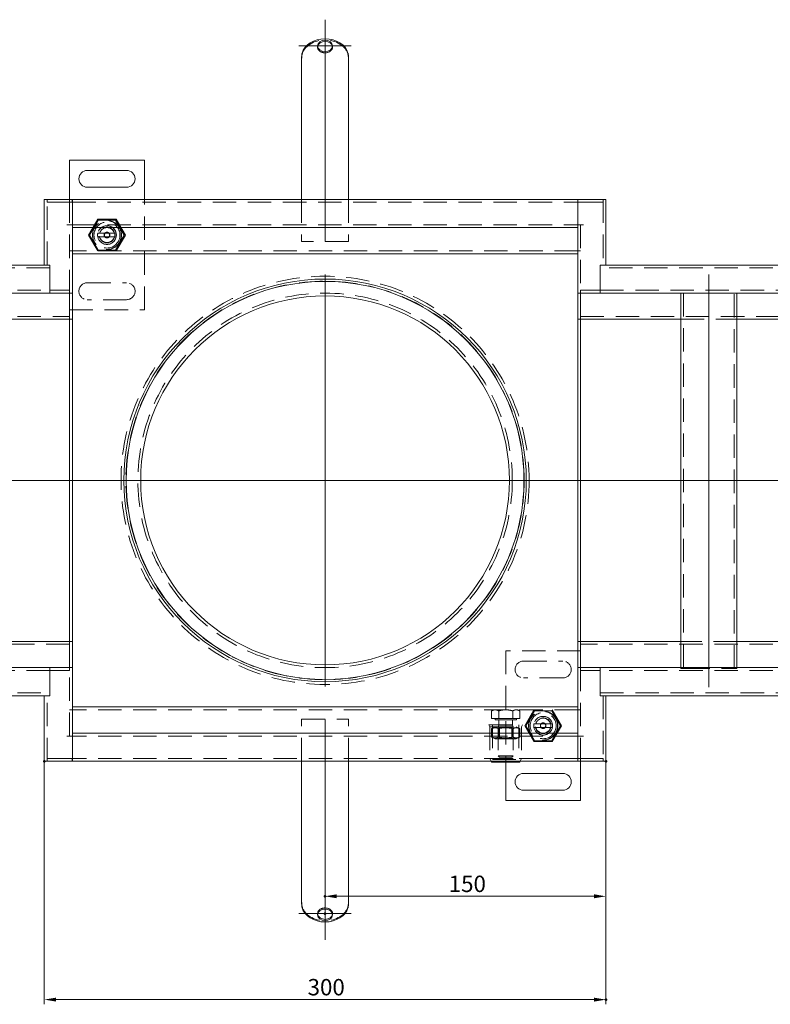
# Model space of a CAD drawing. Extents: x -101 to 30374, y -10540 to 12501.
# Drawn here: x 7979 to 8380, y -1416 to -890 of the extents above; entities that cross this region are included whole.
import ezdxf

# ---------------------------------------------------------------- set-up
doc = ezdxf.new("R2010")
doc.units = 0
doc.header["$LTSCALE"] = 25
for name, pattern in [('AUSGEZOGEN', [0]), ('GESTRICHELT', [0.75, 0.5, -0.25]), ('STRICHPUNKT', [1, 0.5, -0.25, 0, -0.25])]:
    doc.linetypes.add(name, pattern=pattern)
for name, color, linetype, lineweight in [('ACO_DIMENSION', 3, 'AUSGEZOGEN', 9), ('ACO_HIDDEN', 81, 'GESTRICHELT', 9), ('ACO_MITTE', 1, 'STRICHPUNKT', 9), ('ACO_VISIBLE ( NOTE )', 7, 'CONTINUOUS', 15), ('AM_BOR', 7, 'CONTINUOUS', 50)]:
    doc.layers.add(name, color=color, linetype=linetype, lineweight=lineweight)
doc.styles.add('Text poznámky (ISO)', font='TAHOMA.TTF')
doc.dimstyles.new('Výchozí (ISO)', dxfattribs={"dimscale": 2.5, "dimtxt": 3.5, "dimasz": 2.5, "dimexe": 1, "dimexo": 0, "dimgap": 0.762, "dimtad": 1, "dimrnd": 1e-08, "dimtxsty": 'Text poznámky (ISO)', "dimcen": 0.09, "dimdle": 10, "dimclrd": 256, "dimclre": 256, "dimclrt": 256, "dimazin": 2, "dimtfac": 1.001486, "dimtmove": 0, "dimatfit": 3, "dimfxl": 0, "dimtolj": 1, "dimlwd": -1, "dimlwe": -1, "dimarcsym": 0})

# ---------------------------------------------------------------- blocks, each defined once
blk = doc.blocks.new('*D902')
at = {"layer": 'ACO_DIMENSION'}
for p, q in [((7992.34, -1286.15), (7992.34, -1415.92)), ((8292.34, -1286.15), (8292.34, -1415.92)), ((7998.59, -1413.42), (8286.09, -1413.42))]:
    blk.add_line(p, q, dxfattribs=at)
for points in [[(7998.59, -1412.38), (7998.59, -1414.46), (7992.34, -1413.42)], [(8286.09, -1412.38), (8286.09, -1414.46), (8292.34, -1413.42)]]:
    blk.add_solid(points, dxfattribs=at)
at = {"layer": 'AM_BOR', "color": 0}
for p in [(7992.34, -1286.15), (8292.34, -1286.15), (8292.34, -1413.42)]:
    blk.add_point(p, dxfattribs=at)
at = {"layer": 'ACO_DIMENSION', "insert": (8133.01, -1402.4), "char_height": 8.75, "attachment_point": 1, "style": 'Text poznámky (ISO)'}
blk.add_mtext('\\A1;300', dxfattribs=at)
blk = doc.blocks.new('*D903')
at = {"layer": 'ACO_DIMENSION'}
for p, q in [((8292.34, -1286.15), (8292.34, -1360.74)), ((8286.09, -1358.24), (8148.59, -1358.24))]:
    blk.add_line(p, q, dxfattribs=at)
for points in [[(8148.59, -1357.19), (8148.59, -1359.28), (8142.34, -1358.24)], [(8286.09, -1357.19), (8286.09, -1359.28), (8292.34, -1358.24)]]:
    blk.add_solid(points, dxfattribs=at)
at = {"layer": 'AM_BOR', "color": 0}
for p in [(8292.34, -1286.15), (8142.34, -1358.24), (8142.34, -1367.51)]:
    blk.add_point(p, dxfattribs=at)
at = {"layer": 'ACO_DIMENSION', "insert": (8208.39, -1347.22), "char_height": 8.75, "attachment_point": 1, "style": 'Text poznámky (ISO)'}
blk.add_mtext('\\A1;150', dxfattribs=at)

msp = doc.modelspace()

# ---------------------------------------------------------------- linework, layer by layer
at = {"layer": 'ACO_HIDDEN'}
for p, q in [((8138.336, -904.149), (8138.336, -904.799)), ((8146.336, -904.149), (8146.336, -904.799)), ((7993.836, -986.152), (7993.836, -987.652)), ((7993.836, -1021.152), (7993.836, -986.152)), ((7995.336, -987.652), (7993.836, -987.652)), ((7995.336, -987.652), (8007.326, -987.652)), ((8005.836, -986.152), (8005.836, -999.642)), ((8007.326, -987.652), (8007.326, -986.152)), ((8007.336, -987.652), (8007.326, -987.652)), ((8007.336, -987.652), (8277.336, -987.652)), ((8045.836, -1045.152), (8045.836, -986.152)), ((8129.836, -986.152), (8129.836, -1008.652)), ((8154.836, -986.152), (8154.836, -1008.652)), ((8277.346, -987.652), (8277.336, -987.652)), ((8277.346, -986.152), (8277.346, -987.652)), ((8277.346, -987.652), (8289.336, -987.652)), ((8290.836, -987.652), (8289.336, -987.652)), ((8290.836, -987.652), (8290.836, -986.152)), ((8290.836, -986.152), (8290.836, -1021.152)), ((8016.021, -1005.152), (8020.928, -996.652)), ((8021.211, -997.141), (8016.586, -1005.152)), ((8020.928, -996.652), (8030.743, -996.652)), ((8030.461, -997.141), (8021.211, -997.141)), ((8035.086, -1005.152), (8030.461, -997.141)), ((8030.743, -996.652), (8035.651, -1005.152)), ((8005.836, -1036.152), (8005.836, -999.652)), ((8007.336, -999.652), (8277.336, -999.652)), ((8020.937, -1004.152), (8021.963, -1004.152)), ((8021.963, -1004.152), (8029.709, -1004.152)), ((8029.709, -1004.152), (8030.735, -1004.152)), ((8278.836, -999.652), (8278.836, -1036.152)), ((8020.928, -1013.652), (8016.021, -1005.152)), ((8016.586, -1005.152), (8021.211, -1013.163)), ((8021.963, -1006.152), (8020.937, -1006.152)), ((8029.709, -1006.152), (8021.963, -1006.152)), ((8030.735, -1006.152), (8029.709, -1006.152)), ((8030.461, -1013.163), (8035.086, -1005.152)), ((8035.651, -1005.152), (8030.743, -1013.652)), ((8154.836, -1008.652), (8129.836, -1008.652)), ((8007.336, -1013.652), (8005.836, -1013.652)), ((8277.336, -1013.652), (8007.336, -1013.652)), ((8021.211, -1013.163), (8030.461, -1013.163)), ((8278.836, -1013.652), (8277.336, -1013.652)), ((7995.336, -1022.652), (7509.336, -1022.652)), ((8775.336, -1022.652), (8289.336, -1022.652)), ((7509.336, -1034.652), (7995.336, -1034.652)), ((7995.336, -1034.652), (8004.336, -1034.652)), ((8004.336, -1034.652), (8005.836, -1034.652)), ((8005.836, -1036.152), (8005.836, -1034.652)), ((8015.336, -1030.652), (8036.336, -1030.652)), ((8278.836, -1034.652), (8280.336, -1034.652)), ((8278.836, -1034.652), (8278.836, -1036.152)), ((8280.336, -1034.652), (8289.336, -1034.652)), ((8289.336, -1034.652), (8775.336, -1034.652)), ((8036.336, -1039.652), (8015.336, -1039.652)), ((8333.836, -1036.152), (8333.836, -1236.652)), ((8360.836, -1236.652), (8360.836, -1036.152)), ((8005.836, -1045.152), (8045.836, -1045.152)), ((7509.336, -1048.652), (8005.836, -1048.652)), ((8278.836, -1048.652), (8775.336, -1048.652)), ((8332.336, -1050.152), (8362.336, -1050.152)), ((8005.836, -1223.652), (7509.336, -1223.652)), ((8775.336, -1223.652), (8278.836, -1223.652)), ((8362.336, -1222.152), (8332.336, -1222.152)), ((8238.836, -1227.152), (8238.836, -1286.702)), ((8278.836, -1227.152), (8238.836, -1227.152)), ((8248.336, -1232.652), (8269.336, -1232.652)), ((7995.336, -1237.652), (7509.336, -1237.652)), ((8004.336, -1237.652), (7995.336, -1237.652)), ((8005.836, -1237.652), (8004.336, -1237.652)), ((8005.836, -1272.652), (8005.836, -1236.152)), ((8005.836, -1237.652), (8005.836, -1236.152)), ((8278.836, -1236.152), (8278.836, -1272.652)), ((8278.836, -1236.152), (8278.836, -1237.652)), ((8280.336, -1237.652), (8278.836, -1237.652)), ((8289.336, -1237.652), (8280.336, -1237.652)), ((8775.336, -1237.652), (8289.336, -1237.652)), ((8332.336, -1236.652), (8332.336, -1236.152)), ((8335.336, -1236.652), (8332.336, -1236.652)), ((8335.336, -1236.652), (8359.336, -1236.652)), ((8362.336, -1236.652), (8359.336, -1236.652)), ((8362.336, -1236.152), (8362.336, -1236.652)), ((8269.336, -1241.652), (8248.336, -1241.652)), ((7509.336, -1249.652), (7995.336, -1249.652)), ((7993.836, -1286.152), (7993.836, -1251.152)), ((8289.336, -1249.652), (8775.336, -1249.652)), ((8290.836, -1251.152), (8290.836, -1286.152)), ((8005.836, -1258.652), (8007.336, -1258.652)), ((8277.336, -1258.652), (8007.336, -1258.652)), ((8232.336, -1258.652), (8231.33, -1259.233)), ((8231.33, -1263.352), (8231.33, -1259.233)), ((8235.083, -1263.352), (8235.083, -1259.233)), ((8242.589, -1263.352), (8242.589, -1259.233)), ((8245.336, -1258.652), (8246.341, -1259.233)), ((8246.341, -1263.352), (8246.341, -1259.233)), ((8249.021, -1267.152), (8253.928, -1258.652)), ((8254.211, -1259.141), (8249.586, -1267.152)), ((8263.461, -1259.141), (8254.211, -1259.141)), ((8268.086, -1267.152), (8263.461, -1259.141)), ((8263.743, -1258.652), (8268.651, -1267.152)), ((8277.336, -1258.652), (8278.836, -1258.652)), ((8129.836, -1263.652), (8154.836, -1263.652)), ((8129.836, -1286.152), (8129.836, -1263.652)), ((8154.836, -1286.152), (8154.836, -1263.652)), ((8229.836, -1266.702), (8247.836, -1266.702)), ((8230.336, -1267.702), (8229.836, -1266.702)), ((8235.083, -1263.352), (8231.33, -1263.352)), ((8231.836, -1266.702), (8231.836, -1285.202)), ((8233.136, -1263.352), (8233.136, -1263.952)), ((8233.136, -1263.952), (8244.536, -1263.952)), ((8235.174, -1266.935), (8234.836, -1267.702)), ((8242.589, -1263.352), (8235.083, -1263.352)), ((8235.174, -1263.952), (8235.174, -1266.935)), ((8235.174, -1266.935), (8242.498, -1266.935)), ((8242.498, -1263.952), (8242.498, -1266.935)), ((8242.498, -1266.935), (8242.836, -1267.702)), ((8246.341, -1263.352), (8242.589, -1263.352)), ((8244.536, -1263.352), (8244.536, -1263.952)), ((8245.836, -1266.702), (8245.836, -1285.202)), ((8247.336, -1267.702), (8247.836, -1266.702)), ((8253.937, -1266.152), (8254.963, -1266.152)), ((8254.963, -1266.152), (8262.709, -1266.152)), ((8262.709, -1266.152), (8263.735, -1266.152)), ((8230.336, -1267.702), (8247.336, -1267.702)), ((8230.336, -1267.702), (8230.336, -1284.702)), ((8233.186, -1267.702), (8231.33, -1268.774)), ((8231.33, -1273.131), (8231.33, -1268.774)), ((8234.836, -1267.702), (8234.836, -1283.185)), ((8235.512, -1268.093), (8234.836, -1267.702)), ((8235.083, -1273.131), (8235.083, -1268.774)), ((8235.512, -1268.093), (8242.159, -1268.093)), ((8235.512, -1273.812), (8235.512, -1268.093)), ((8242.159, -1268.093), (8242.836, -1267.702)), ((8242.159, -1273.812), (8242.159, -1268.093)), ((8242.589, -1273.131), (8242.589, -1268.774)), ((8242.836, -1267.702), (8242.836, -1283.185)), ((8244.486, -1267.702), (8246.341, -1268.774)), ((8246.341, -1273.131), (8246.341, -1268.774)), ((8247.336, -1267.702), (8247.336, -1284.702)), ((8253.928, -1275.652), (8249.021, -1267.152)), ((8249.586, -1267.152), (8254.211, -1275.163)), ((8254.963, -1268.152), (8253.937, -1268.152)), ((8262.709, -1268.152), (8254.963, -1268.152)), ((8263.735, -1268.152), (8262.709, -1268.152)), ((8263.461, -1275.163), (8268.086, -1267.152)), ((8268.651, -1267.152), (8263.743, -1275.652)), ((8277.336, -1272.652), (8007.336, -1272.652)), ((8233.186, -1274.202), (8231.33, -1273.131)), ((8233.186, -1274.202), (8244.486, -1274.202)), ((8235.512, -1273.812), (8234.836, -1274.202)), ((8242.159, -1273.812), (8235.512, -1273.812)), ((8242.159, -1273.812), (8242.836, -1274.202)), ((8244.486, -1274.202), (8246.341, -1273.131)), ((8263.743, -1275.652), (8253.928, -1275.652)), ((8254.211, -1275.163), (8263.461, -1275.163)), ((8278.836, -1286.152), (8278.836, -1272.662)), ((7993.836, -1284.652), (7995.336, -1284.652)), ((7993.836, -1284.652), (7993.836, -1286.152)), ((8007.326, -1284.652), (7995.336, -1284.652)), ((8007.326, -1284.652), (8007.336, -1284.652)), ((8007.326, -1286.152), (8007.326, -1284.652)), ((8277.336, -1284.652), (8007.336, -1284.652)), ((8230.336, -1284.702), (8247.336, -1284.702)), ((8231.061, -1286.152), (8230.336, -1284.702)), ((8231.836, -1285.202), (8245.836, -1285.202)), ((8234.836, -1283.185), (8242.836, -1283.185)), ((8235.603, -1283.952), (8234.836, -1283.185)), ((8242.069, -1283.952), (8235.603, -1283.952)), ((8242.069, -1283.952), (8242.836, -1283.185)), ((8246.611, -1286.152), (8247.336, -1284.702)), ((8277.336, -1284.652), (8277.346, -1284.652)), ((8289.336, -1284.652), (8277.346, -1284.652)), ((8277.346, -1284.652), (8277.346, -1286.152)), ((8289.336, -1284.652), (8290.836, -1284.652)), ((8290.836, -1286.152), (8290.836, -1284.652)), ((8138.336, -1368.156), (8138.336, -1367.506)), ((8146.336, -1368.156), (8146.336, -1367.506))]:
    msp.add_line(p, q, dxfattribs=at)
at = {"layer": 'ACO_HIDDEN', "flags": 128}
for points in [[(8130.088, -908.598), (8130.067, -908.68), (8130.047, -908.765), (8130.027, -908.852), (8130.009, -908.942), (8129.991, -909.034), (8129.974, -909.129), (8129.958, -909.226), (8129.943, -909.324), (8129.929, -909.425), (8129.916, -909.527), (8129.904, -909.631), (8129.893, -909.737), (8129.883, -909.844), (8129.874, -909.952), (8129.866, -910.061), (8129.86, -910.171), (8129.854, -910.282), (8129.849, -910.394), (8129.845, -910.506), (8129.841, -910.619), (8129.839, -910.731), (8129.837, -910.844), (8129.836, -910.956), (8129.836, -911.068)], [(8154.836, -911.068), (8154.836, -910.956), (8154.835, -910.844), (8154.833, -910.731), (8154.83, -910.619), (8154.827, -910.506), (8154.823, -910.394), (8154.818, -910.282), (8154.812, -910.171), (8154.806, -910.061), (8154.798, -909.952), (8154.789, -909.844), (8154.779, -909.737), (8154.768, -909.631), (8154.756, -909.527), (8154.743, -909.425), (8154.729, -909.324), (8154.714, -909.226), (8154.698, -909.129), (8154.681, -909.034), (8154.663, -908.942), (8154.645, -908.852), (8154.625, -908.765), (8154.605, -908.68), (8154.583, -908.598)], [(8233.207, -1258.652), (8233.132, -1258.653), (8233.057, -1258.656), (8232.982, -1258.661), (8232.907, -1258.668), (8232.832, -1258.677), (8232.757, -1258.688), (8232.682, -1258.701), (8232.607, -1258.716), (8232.531, -1258.732), (8232.455, -1258.751), (8232.379, -1258.772), (8232.303, -1258.795), (8232.226, -1258.819), (8232.148, -1258.846), (8232.07, -1258.875), (8231.992, -1258.906), (8231.912, -1258.939), (8231.832, -1258.974), (8231.751, -1259.012), (8231.669, -1259.051), (8231.586, -1259.093), (8231.502, -1259.137), (8231.417, -1259.184), (8231.33, -1259.233)], [(8235.083, -1259.233), (8234.997, -1259.184), (8234.912, -1259.137), (8234.828, -1259.093), (8234.745, -1259.051), (8234.663, -1259.012), (8234.582, -1258.974), (8234.501, -1258.939), (8234.422, -1258.906), (8234.343, -1258.875), (8234.265, -1258.846), (8234.188, -1258.819), (8234.111, -1258.795), (8234.034, -1258.772), (8233.958, -1258.751), (8233.882, -1258.732), (8233.807, -1258.716), (8233.732, -1258.701), (8233.657, -1258.688), (8233.582, -1258.677), (8233.507, -1258.668), (8233.432, -1258.661), (8233.357, -1258.656), (8233.282, -1258.653), (8233.207, -1258.652)], [(8238.836, -1258.652), (8238.686, -1258.653), (8238.535, -1258.656), (8238.386, -1258.661), (8238.236, -1258.668), (8238.086, -1258.677), (8237.936, -1258.688), (8237.786, -1258.701), (8237.636, -1258.716), (8237.485, -1258.732), (8237.333, -1258.751), (8237.181, -1258.772), (8237.028, -1258.795), (8236.874, -1258.819), (8236.719, -1258.846), (8236.563, -1258.875), (8236.406, -1258.906), (8236.247, -1258.939), (8236.086, -1258.974), (8235.924, -1259.012), (8235.76, -1259.051), (8235.594, -1259.093), (8235.426, -1259.137), (8235.256, -1259.184), (8235.083, -1259.233)], [(8242.589, -1259.233), (8242.416, -1259.184), (8242.246, -1259.137), (8242.078, -1259.093), (8241.912, -1259.051), (8241.748, -1259.012), (8241.586, -1258.974), (8241.425, -1258.939), (8241.266, -1258.906), (8241.109, -1258.875), (8240.953, -1258.846), (8240.798, -1258.819), (8240.644, -1258.795), (8240.491, -1258.772), (8240.339, -1258.751), (8240.187, -1258.732), (8240.036, -1258.716), (8239.886, -1258.701), (8239.736, -1258.688), (8239.586, -1258.677), (8239.436, -1258.668), (8239.286, -1258.661), (8239.136, -1258.656), (8238.986, -1258.653), (8238.836, -1258.652)], [(8244.465, -1258.652), (8244.39, -1258.653), (8244.315, -1258.656), (8244.24, -1258.661), (8244.165, -1258.668), (8244.09, -1258.677), (8244.015, -1258.688), (8243.94, -1258.701), (8243.865, -1258.716), (8243.79, -1258.732), (8243.714, -1258.751), (8243.638, -1258.772), (8243.561, -1258.795), (8243.484, -1258.819), (8243.407, -1258.846), (8243.329, -1258.875), (8243.25, -1258.906), (8243.17, -1258.939), (8243.09, -1258.974), (8243.009, -1259.012), (8242.927, -1259.051), (8242.844, -1259.093), (8242.76, -1259.137), (8242.675, -1259.184), (8242.589, -1259.233)], [(8246.341, -1259.233), (8246.255, -1259.184), (8246.17, -1259.137), (8246.086, -1259.093), (8246.003, -1259.051), (8245.921, -1259.012), (8245.84, -1258.974), (8245.76, -1258.939), (8245.68, -1258.906), (8245.602, -1258.875), (8245.523, -1258.846), (8245.446, -1258.819), (8245.369, -1258.795), (8245.292, -1258.772), (8245.216, -1258.751), (8245.141, -1258.732), (8245.065, -1258.716), (8244.99, -1258.701), (8244.915, -1258.688), (8244.84, -1258.677), (8244.765, -1258.668), (8244.69, -1258.661), (8244.615, -1258.656), (8244.54, -1258.653), (8244.465, -1258.652)], [(8235.083, -1268.774), (8234.906, -1268.675), (8234.734, -1268.587), (8234.568, -1268.509), (8234.406, -1268.44), (8234.248, -1268.381), (8234.094, -1268.33), (8233.942, -1268.288), (8233.792, -1268.253), (8233.644, -1268.227), (8233.498, -1268.208), (8233.352, -1268.197), (8233.207, -1268.193), (8233.062, -1268.197), (8232.916, -1268.208), (8232.769, -1268.227), (8232.622, -1268.253), (8232.472, -1268.288), (8232.32, -1268.33), (8232.165, -1268.381), (8232.007, -1268.44), (8231.846, -1268.509), (8231.679, -1268.587), (8231.508, -1268.675), (8231.33, -1268.774)], [(8242.589, -1268.774), (8242.234, -1268.675), (8241.891, -1268.587), (8241.558, -1268.509), (8241.235, -1268.44), (8240.919, -1268.381), (8240.609, -1268.33), (8240.306, -1268.288), (8240.006, -1268.253), (8239.711, -1268.227), (8239.418, -1268.208), (8239.126, -1268.197), (8238.836, -1268.193), (8238.546, -1268.197), (8238.254, -1268.208), (8237.961, -1268.227), (8237.665, -1268.253), (8237.366, -1268.288), (8237.062, -1268.33), (8236.753, -1268.381), (8236.437, -1268.44), (8236.113, -1268.509), (8235.781, -1268.587), (8235.438, -1268.675), (8235.083, -1268.774)], [(8246.341, -1268.774), (8246.164, -1268.675), (8245.993, -1268.587), (8245.826, -1268.509), (8245.664, -1268.44), (8245.507, -1268.381), (8245.352, -1268.33), (8245.2, -1268.288), (8245.05, -1268.253), (8244.902, -1268.227), (8244.756, -1268.208), (8244.61, -1268.197), (8244.465, -1268.193), (8244.32, -1268.197), (8244.174, -1268.208), (8244.028, -1268.227), (8243.88, -1268.253), (8243.73, -1268.288), (8243.578, -1268.33), (8243.424, -1268.381), (8243.266, -1268.44), (8243.104, -1268.509), (8242.938, -1268.587), (8242.766, -1268.675), (8242.589, -1268.774)], [(8231.33, -1273.131), (8231.508, -1273.23), (8231.679, -1273.318), (8231.846, -1273.396), (8232.007, -1273.464), (8232.165, -1273.524), (8232.32, -1273.574), (8232.472, -1273.617), (8232.622, -1273.651), (8232.769, -1273.678), (8232.916, -1273.697), (8233.062, -1273.708), (8233.207, -1273.712), (8233.352, -1273.708), (8233.498, -1273.697), (8233.644, -1273.678), (8233.792, -1273.651), (8233.942, -1273.617), (8234.094, -1273.574), (8234.248, -1273.524), (8234.406, -1273.464), (8234.568, -1273.396), (8234.734, -1273.318), (8234.906, -1273.23), (8235.083, -1273.131)], [(8235.083, -1273.131), (8235.438, -1273.23), (8235.781, -1273.318), (8236.113, -1273.396), (8236.437, -1273.464), (8236.753, -1273.524), (8237.062, -1273.574), (8237.366, -1273.617), (8237.665, -1273.651), (8237.961, -1273.678), (8238.254, -1273.697), (8238.546, -1273.708), (8238.836, -1273.712), (8239.126, -1273.708), (8239.418, -1273.697), (8239.711, -1273.678), (8240.006, -1273.651), (8240.306, -1273.617), (8240.609, -1273.574), (8240.919, -1273.524), (8241.235, -1273.464), (8241.558, -1273.396), (8241.891, -1273.318), (8242.234, -1273.23), (8242.589, -1273.131)], [(8242.589, -1273.131), (8242.766, -1273.23), (8242.938, -1273.318), (8243.104, -1273.396), (8243.266, -1273.464), (8243.424, -1273.524), (8243.578, -1273.574), (8243.73, -1273.617), (8243.88, -1273.651), (8244.028, -1273.678), (8244.174, -1273.697), (8244.32, -1273.708), (8244.465, -1273.712), (8244.61, -1273.708), (8244.756, -1273.697), (8244.902, -1273.678), (8245.05, -1273.651), (8245.2, -1273.617), (8245.352, -1273.574), (8245.507, -1273.524), (8245.664, -1273.464), (8245.826, -1273.396), (8245.993, -1273.318), (8246.164, -1273.23), (8246.341, -1273.131)], [(8129.836, -1361.236), (8129.836, -1361.348), (8129.837, -1361.46), (8129.839, -1361.573), (8129.841, -1361.686), (8129.845, -1361.798), (8129.849, -1361.91), (8129.854, -1362.022), (8129.86, -1362.133), (8129.866, -1362.243), (8129.874, -1362.353), (8129.883, -1362.461), (8129.893, -1362.568), (8129.904, -1362.673), (8129.916, -1362.777), (8129.929, -1362.879), (8129.943, -1362.98), (8129.958, -1363.079), (8129.974, -1363.175), (8129.991, -1363.27), (8130.009, -1363.362), (8130.027, -1363.452), (8130.047, -1363.54), (8130.067, -1363.624), (8130.088, -1363.706)], [(8154.583, -1363.706), (8154.605, -1363.624), (8154.625, -1363.54), (8154.645, -1363.452), (8154.663, -1363.362), (8154.681, -1363.27), (8154.698, -1363.175), (8154.714, -1363.079), (8154.729, -1362.98), (8154.743, -1362.879), (8154.756, -1362.777), (8154.768, -1362.673), (8154.779, -1362.568), (8154.789, -1362.461), (8154.798, -1362.353), (8154.806, -1362.243), (8154.812, -1362.133), (8154.818, -1362.022), (8154.823, -1361.91), (8154.827, -1361.798), (8154.83, -1361.686), (8154.833, -1361.573), (8154.835, -1361.46), (8154.836, -1361.348), (8154.836, -1361.236)]]:
    msp.add_lwpolyline(points, dxfattribs=at)
at = {"layer": 'ACO_HIDDEN'}
for centre, radius in [((8025.836, -1005.152), 7.8), ((8025.836, -1005.152), 7.65), ((8025.836, -1005.152), 6.938), ((8025.836, -1005.152), 5), ((8025.836, -1005.152), 4.188), ((8025.836, -1005.152), 1.5), ((8025.836, -1005.152), 1.4), ((8142.336, -1136.152), 109), ((8142.336, -1136.152), 106.394), ((8142.336, -1136.152), 100), ((8258.836, -1267.152), 7.8), ((8258.836, -1267.152), 7.65), ((8258.836, -1267.152), 6.938), ((8258.836, -1267.152), 5), ((8258.836, -1267.152), 4.188), ((8258.836, -1267.152), 1.5), ((8258.836, -1267.152), 1.4)]:
    msp.add_circle(centre, radius, dxfattribs=at)
for centre, radius, start, end in [((8025.836, -1005.152), 5, 168.46304, 191.53696), ((8025.836, -1005.152), 5, 11.53696, 168.46304), ((8025.836, -1005.152), 4, 14.47751, 165.52249), ((8025.836, -1005.152), 5, 348.46304, 11.53696), ((8025.836, -1005.152), 5, 191.53696, 348.46304), ((8025.836, -1005.152), 4, 194.47751, 345.52249), ((8015.336, -1035.152), 4.5, 90, 270), ((8036.336, -1035.152), 4.5, 270, 90), ((8248.336, -1237.152), 4.5, 90, 270), ((8269.336, -1237.152), 4.5, 270, 90), ((8258.836, -1267.152), 5, 168.46304, 191.53696), ((8258.836, -1267.152), 5, 11.53696, 168.46304), ((8258.836, -1267.152), 4, 14.47751, 165.52249), ((8258.836, -1267.152), 5, 348.46304, 11.53696), ((8258.836, -1267.152), 5, 191.53696, 348.46304), ((8258.836, -1267.152), 4, 194.47751, 345.52249)]:
    msp.add_arc(centre, radius, start, end, dxfattribs=at)
for centre, major_axis, start_param, end_param in [((8142.336, -910.498), (12.5, 0), 0.2013579, 2.9402347), ((8142.336, -904.799), (-4, 0), 6.176044, 9.5319192), ((8142.336, -1361.807), (-12.5, 0), 0.2013579, 2.9402347), ((8142.336, -1367.506), (4, 0), 6.176044, 9.5319192)]:
    msp.add_ellipse(centre, major_axis=major_axis, ratio=0.7598764, start_param=start_param, end_param=end_param, dxfattribs=at)
at = {"layer": 'ACO_MITTE', "linetype": 'Continuous'}
for p, q in [((8142.336, -890.149), (8142.336, -1008.607)), ((8128.336, -904.149), (8156.336, -904.149)), ((8142.336, -1026.152), (8142.336, -1246.152)), ((8347.336, -1246.652), (8347.336, -1026.152)), ((8794.095, -1136.152), (7482.967, -1136.152)), ((8142.336, -1263.863), (8142.336, -1381.506)), ((8156.336, -1367.506), (8128.336, -1367.506))]:
    msp.add_line(p, q, dxfattribs=at)
at = {"layer": 'ACO_VISIBLE ( NOTE )'}
for p, q in [((8129.836, -914.998), (8129.836, -910.283)), ((8154.836, -914.998), (8154.836, -910.283)), ((8129.836, -914.998), (8129.836, -918.898)), ((8129.836, -918.898), (8129.836, -925.948)), ((8154.836, -914.998), (8154.836, -918.898)), ((8154.836, -918.898), (8154.836, -925.948)), ((8129.836, -925.948), (8129.836, -930.507)), ((8129.836, -937.557), (8129.836, -930.507)), ((8154.836, -925.948), (8154.836, -930.507)), ((8154.836, -937.557), (8154.836, -930.507)), ((8129.836, -937.557), (8129.836, -941.457)), ((8154.836, -937.557), (8154.836, -941.457)), ((8129.836, -941.457), (8129.836, -948.507)), ((8154.836, -941.457), (8154.836, -948.507)), ((8129.836, -948.507), (8129.836, -953.066)), ((8154.836, -948.507), (8154.836, -953.066)), ((8129.836, -959.852), (8129.836, -953.066)), ((8154.836, -959.852), (8154.836, -953.066)), ((8129.836, -959.852), (8129.836, -962.188)), ((8154.836, -959.852), (8154.836, -962.188)), ((8005.836, -965.152), (8005.836, -986.152)), ((8045.836, -965.152), (8005.836, -965.152)), ((8045.836, -986.152), (8045.836, -965.152)), ((8129.836, -962.188), (8129.836, -965.723)), ((8129.836, -965.723), (8129.836, -986.152)), ((8154.836, -962.188), (8154.836, -965.723)), ((8154.836, -965.723), (8154.836, -986.152)), ((8015.336, -970.652), (8036.336, -970.652)), ((8036.336, -979.652), (8015.336, -979.652)), ((7992.336, -986.152), (7992.336, -1021.152)), ((7992.336, -986.152), (7995.336, -986.152)), ((8007.336, -986.152), (7995.336, -986.152)), ((8277.336, -986.152), (8007.336, -986.152)), ((8007.336, -986.152), (8007.336, -999.642)), ((8289.336, -986.152), (8277.336, -986.152)), ((8277.336, -999.642), (8277.336, -986.152)), ((8292.336, -986.152), (8289.336, -986.152)), ((8292.336, -1021.152), (8292.336, -986.152)), ((8007.336, -989.152), (8007.336, -998.152)), ((8277.336, -998.152), (8277.336, -989.152)), ((8004.326, -999.652), (8004.326, -999.642)), ((8004.326, -999.642), (8007.336, -999.642)), ((8004.336, -999.652), (8004.326, -999.652)), ((8004.336, -999.652), (8007.336, -999.652)), ((8005.836, -999.642), (8005.836, -999.652)), ((8007.336, -999.642), (8007.336, -1001.152)), ((8277.336, -1001.152), (8007.336, -1001.152)), ((8007.336, -1001.152), (8007.336, -1036.152)), ((8277.336, -999.642), (8277.336, -1001.152)), ((8277.336, -999.642), (8280.346, -999.642)), ((8280.336, -999.652), (8277.336, -999.652)), ((8277.336, -1036.152), (8277.336, -1001.152)), ((8280.346, -999.652), (8280.336, -999.652)), ((8280.346, -999.642), (8280.346, -999.652)), ((8277.336, -1015.152), (8007.336, -1015.152)), ((7992.336, -1021.152), (7509.336, -1021.152)), ((7995.336, -1021.152), (7992.336, -1021.152)), ((7995.336, -1021.152), (7995.336, -1036.152)), ((7995.336, -1033.152), (7995.336, -1024.152)), ((8289.336, -1036.152), (8289.336, -1021.152)), ((8292.336, -1021.152), (8289.336, -1021.152)), ((8289.336, -1024.152), (8289.336, -1033.152)), ((8775.336, -1021.152), (8292.336, -1021.152)), ((7509.336, -1036.152), (7995.336, -1036.152)), ((7995.336, -1036.152), (8004.336, -1036.152)), ((8007.336, -1036.152), (8004.336, -1036.152)), ((8005.836, -1037.652), (8005.836, -1036.152)), ((8005.836, -1037.652), (8005.836, -1036.152)), ((8005.836, -1047.152), (8005.836, -1037.652)), ((8005.836, -1047.152), (8005.836, -1037.652)), ((8007.336, -1036.152), (8007.336, -1037.652)), ((8007.336, -1037.652), (8007.336, -1047.152)), ((8280.336, -1036.152), (8277.336, -1036.152)), ((8277.336, -1037.652), (8277.336, -1036.152)), ((8277.336, -1047.152), (8277.336, -1037.652)), ((8278.836, -1036.152), (8278.836, -1037.652)), ((8278.836, -1036.152), (8278.836, -1037.652)), ((8278.836, -1037.652), (8278.836, -1047.152)), ((8278.836, -1037.652), (8278.836, -1047.152)), ((8280.336, -1036.152), (8289.336, -1036.152)), ((8289.336, -1036.152), (8775.336, -1036.152)), ((8332.336, -1236.152), (8332.336, -1036.152)), ((8362.336, -1036.152), (8362.336, -1236.152)), ((7952.336, -1050.152), (8005.836, -1050.152)), ((8005.836, -1047.152), (8005.836, -1050.152)), ((8005.836, -1047.152), (8005.836, -1050.152)), ((8005.836, -1051.521), (8005.836, -1050.152)), ((8007.336, -1050.152), (8005.836, -1050.152)), ((8005.836, -1051.521), (8005.836, -1050.152)), ((8005.836, -1136.021), (8005.836, -1051.521)), ((8005.836, -1136.021), (8005.836, -1051.521)), ((8007.336, -1050.152), (8007.336, -1047.152)), ((8007.336, -1050.152), (8007.336, -1051.521)), ((8007.336, -1051.521), (8007.336, -1136.152)), ((8277.336, -1047.152), (8277.336, -1050.152)), ((8277.336, -1050.152), (8278.836, -1050.152)), ((8277.336, -1051.521), (8277.336, -1050.152)), ((8277.336, -1136.152), (8277.336, -1051.521)), ((8278.836, -1050.152), (8278.836, -1047.152)), ((8278.836, -1050.152), (8278.836, -1047.152)), ((8278.836, -1050.152), (8278.836, -1051.521)), ((8278.836, -1050.152), (8278.836, -1051.521)), ((8278.836, -1050.152), (8332.336, -1050.152)), ((8278.836, -1051.521), (8278.836, -1136.021)), ((8278.836, -1051.521), (8278.836, -1136.021)), ((8362.336, -1050.152), (8632.336, -1050.152)), ((8005.836, -1136.283), (8005.836, -1136.021)), ((8007.336, -1136.152), (8005.836, -1136.152)), ((8005.836, -1220.783), (8005.836, -1136.283)), ((8005.836, -1220.783), (8005.836, -1136.283)), ((8007.336, -1136.152), (8007.336, -1220.783)), ((8277.336, -1136.152), (8278.836, -1136.152)), ((8277.336, -1220.783), (8277.336, -1136.152)), ((8278.836, -1136.021), (8278.836, -1136.283)), ((8278.836, -1136.283), (8278.836, -1220.783)), ((8278.836, -1136.283), (8278.836, -1220.783)), ((8005.836, -1222.152), (7952.336, -1222.152)), ((8005.836, -1222.152), (8005.836, -1220.783)), ((8005.836, -1222.152), (8005.836, -1220.783)), ((8005.836, -1222.152), (8005.836, -1225.152)), ((8007.336, -1222.152), (8005.836, -1222.152)), ((8005.836, -1222.152), (8005.836, -1225.152)), ((8007.336, -1220.783), (8007.336, -1222.152)), ((8007.336, -1225.152), (8007.336, -1222.152)), ((8277.336, -1222.152), (8277.336, -1220.783)), ((8277.336, -1222.152), (8278.836, -1222.152)), ((8277.336, -1222.152), (8277.336, -1225.152)), ((8278.836, -1220.783), (8278.836, -1222.152)), ((8278.836, -1220.783), (8278.836, -1222.152)), ((8278.836, -1225.152), (8278.836, -1222.152)), ((8278.836, -1225.152), (8278.836, -1222.152)), ((8332.336, -1222.152), (8278.836, -1222.152)), ((8632.336, -1222.152), (8362.336, -1222.152)), ((8005.836, -1234.652), (8005.836, -1225.152)), ((8005.836, -1234.652), (8005.836, -1225.152)), ((8007.336, -1225.152), (8007.336, -1234.652)), ((8277.336, -1234.652), (8277.336, -1225.152)), ((8278.836, -1225.152), (8278.836, -1234.652)), ((8278.836, -1225.152), (8278.836, -1234.652)), ((8005.836, -1236.152), (8005.836, -1234.652)), ((8005.836, -1236.152), (8005.836, -1234.652)), ((8007.336, -1234.652), (8007.336, -1236.152)), ((8277.336, -1236.152), (8277.336, -1234.652)), ((8278.836, -1234.652), (8278.836, -1236.152)), ((8278.836, -1234.652), (8278.836, -1236.152)), ((7995.336, -1236.152), (7509.336, -1236.152)), ((7995.336, -1236.152), (7995.336, -1251.152)), ((8004.336, -1236.152), (7995.336, -1236.152)), ((7995.336, -1248.152), (7995.336, -1239.152)), ((8004.336, -1236.152), (8007.336, -1236.152)), ((8007.336, -1236.152), (8007.336, -1271.152)), ((8277.336, -1236.152), (8280.336, -1236.152)), ((8277.336, -1271.152), (8277.336, -1236.152)), ((8289.336, -1236.152), (8280.336, -1236.152)), ((8289.336, -1251.152), (8289.336, -1236.152)), ((8775.336, -1236.152), (8289.336, -1236.152)), ((8289.336, -1239.152), (8289.336, -1248.152)), ((7509.336, -1251.152), (7992.336, -1251.152)), ((7992.336, -1251.152), (7995.336, -1251.152)), ((7992.336, -1251.152), (7992.336, -1286.152)), ((8289.336, -1251.152), (8292.336, -1251.152)), ((8292.336, -1286.152), (8292.336, -1251.152)), ((8292.336, -1251.152), (8775.336, -1251.152)), ((8277.336, -1257.152), (8007.336, -1257.152)), ((8007.336, -1272.662), (8007.336, -1271.152)), ((8007.336, -1271.152), (8277.336, -1271.152)), ((8277.336, -1272.662), (8277.336, -1271.152)), ((8004.326, -1272.662), (8004.326, -1272.652)), ((8004.326, -1272.652), (8004.336, -1272.652)), ((8007.336, -1272.662), (8004.326, -1272.662)), ((8004.336, -1272.652), (8007.336, -1272.652)), ((8007.336, -1272.662), (8007.336, -1286.152)), ((8007.336, -1274.152), (8007.336, -1283.152)), ((8280.336, -1272.652), (8277.336, -1272.652)), ((8280.346, -1272.662), (8277.336, -1272.662)), ((8277.336, -1286.152), (8277.336, -1272.662)), ((8277.336, -1283.152), (8277.336, -1274.152)), ((8278.836, -1272.662), (8278.836, -1272.652)), ((8280.336, -1272.652), (8280.346, -1272.652)), ((8280.346, -1272.652), (8280.346, -1272.662)), ((7992.336, -1286.152), (7995.336, -1286.152)), ((7995.336, -1286.152), (8007.336, -1286.152)), ((8007.336, -1286.152), (8277.336, -1286.152)), ((8129.836, -1306.581), (8129.836, -1286.152)), ((8154.836, -1306.581), (8154.836, -1286.152)), ((8231.336, -1286.702), (8231.061, -1286.152)), ((8231.336, -1286.702), (8246.336, -1286.702)), ((8238.836, -1286.702), (8238.836, -1307.152)), ((8246.336, -1286.702), (8246.611, -1286.152)), ((8277.336, -1286.152), (8289.336, -1286.152)), ((8278.836, -1307.152), (8278.836, -1286.152)), ((8292.336, -1286.152), (8289.336, -1286.152)), ((8248.336, -1292.652), (8269.336, -1292.652)), ((8269.336, -1301.652), (8248.336, -1301.652)), ((8129.836, -1310.117), (8129.836, -1306.581)), ((8154.836, -1310.117), (8154.836, -1306.581)), ((8238.836, -1307.152), (8278.836, -1307.152)), ((8129.836, -1312.452), (8129.836, -1310.117)), ((8129.836, -1312.452), (8129.836, -1319.238)), ((8154.836, -1312.452), (8154.836, -1310.117)), ((8154.836, -1312.452), (8154.836, -1319.238)), ((8129.836, -1323.798), (8129.836, -1319.238)), ((8154.836, -1323.798), (8154.836, -1319.238)), ((8129.836, -1330.847), (8129.836, -1323.798)), ((8154.836, -1330.847), (8154.836, -1323.798)), ((8129.836, -1334.748), (8129.836, -1330.847)), ((8129.836, -1334.748), (8129.836, -1341.797)), ((8154.836, -1334.748), (8154.836, -1330.847)), ((8154.836, -1334.748), (8154.836, -1341.797)), ((8129.836, -1346.357), (8129.836, -1341.797)), ((8154.836, -1346.357), (8154.836, -1341.797)), ((8129.836, -1353.406), (8129.836, -1346.357)), ((8154.836, -1353.406), (8154.836, -1346.357)), ((8129.836, -1357.307), (8129.836, -1353.406)), ((8154.836, -1357.307), (8154.836, -1353.406)), ((8129.836, -1357.307), (8129.836, -1362.021)), ((8154.836, -1357.307), (8154.836, -1362.021))]:
    msp.add_line(p, q, dxfattribs=at)
at = {"layer": 'ACO_VISIBLE ( NOTE )', "flags": 128}
for points in [[(8129.836, -910.283), (8129.836, -910.174), (8129.837, -910.066), (8129.839, -909.958), (8129.842, -909.851), (8129.846, -909.744), (8129.85, -909.638), (8129.856, -909.533), (8129.862, -909.429), (8129.869, -909.325), (8129.878, -909.223), (8129.887, -909.122), (8129.897, -909.023), (8129.908, -908.924), (8129.92, -908.827), (8129.933, -908.731), (8129.947, -908.637), (8129.962, -908.545), (8129.977, -908.454), (8129.994, -908.365), (8130.011, -908.278), (8130.029, -908.192), (8130.048, -908.109), (8130.068, -908.027), (8130.088, -907.948)], [(8154.583, -907.948), (8154.604, -908.027), (8154.624, -908.109), (8154.643, -908.192), (8154.661, -908.278), (8154.678, -908.365), (8154.695, -908.454), (8154.71, -908.545), (8154.725, -908.637), (8154.739, -908.731), (8154.752, -908.827), (8154.764, -908.924), (8154.775, -909.023), (8154.785, -909.122), (8154.794, -909.223), (8154.803, -909.325), (8154.81, -909.429), (8154.816, -909.533), (8154.822, -909.638), (8154.826, -909.744), (8154.83, -909.851), (8154.832, -909.958), (8154.834, -910.066), (8154.836, -910.174), (8154.836, -910.283)], [(8130.088, -1364.356), (8130.068, -1364.277), (8130.048, -1364.196), (8130.029, -1364.112), (8130.011, -1364.027), (8129.994, -1363.94), (8129.977, -1363.85), (8129.962, -1363.76), (8129.947, -1363.667), (8129.933, -1363.573), (8129.92, -1363.477), (8129.908, -1363.38), (8129.897, -1363.282), (8129.887, -1363.182), (8129.878, -1363.081), (8129.869, -1362.979), (8129.862, -1362.876), (8129.856, -1362.772), (8129.85, -1362.667), (8129.846, -1362.561), (8129.842, -1362.454), (8129.839, -1362.346), (8129.837, -1362.238), (8129.836, -1362.13), (8129.836, -1362.021)], [(8154.836, -1362.021), (8154.836, -1362.13), (8154.834, -1362.238), (8154.832, -1362.346), (8154.83, -1362.454), (8154.826, -1362.561), (8154.822, -1362.667), (8154.816, -1362.772), (8154.81, -1362.876), (8154.803, -1362.979), (8154.794, -1363.081), (8154.785, -1363.182), (8154.775, -1363.282), (8154.764, -1363.38), (8154.752, -1363.477), (8154.739, -1363.573), (8154.725, -1363.667), (8154.71, -1363.76), (8154.695, -1363.85), (8154.678, -1363.94), (8154.661, -1364.027), (8154.643, -1364.112), (8154.624, -1364.196), (8154.604, -1364.277), (8154.583, -1364.356)]]:
    msp.add_lwpolyline(points, dxfattribs=at)
at = {"layer": 'ACO_VISIBLE ( NOTE )'}
for radius in [107.5, 106.263, 98.5]:
    msp.add_circle((8142.336, -1136.152), radius, dxfattribs=at)
for centre, start, end in [((8015.336, -975.152), 90, 270), ((8036.336, -975.152), 270, 90), ((8248.336, -1297.152), 90, 270), ((8269.336, -1297.152), 270, 90)]:
    msp.add_arc(centre, 4.5, start, end, dxfattribs=at)
for centre, major_axis, start_param, end_param in [((8142.336, -909.848), (-12.5, 0), 3.3429506, 6.0818274), ((8142.336, -904.799), (4, 0), 0.1071413, 3.0344514), ((8142.336, -1362.457), (12.5, 0), 3.3429506, 6.0818274), ((8142.336, -1367.506), (-4, 0), 0.1071413, 3.0344514)]:
    msp.add_ellipse(centre, major_axis=major_axis, ratio=0.7598764, start_param=start_param, end_param=end_param, dxfattribs=at)
for centre, major_axis in [((8142.336, -904.149), (-4, 0)), ((8142.336, -1368.156), (4, 0))]:
    msp.add_ellipse(centre, major_axis=major_axis, ratio=0.7598764, dxfattribs=at)

# ---------------------------------------------------------------- dimensions: what is measured, and where the dimension line sits
at = {"layer": 'ACO_DIMENSION'}
for base, p1, p2, override, picture, middle in [((8292.336, -1413.418), (7992.336, -1286.152), (8292.336, -1286.152), {"dimdec": 2, "dimtp": 0, "dimtm": 0, "dimtdec": 2, "dimtofl": 0, "dimatfit": 1}, '*D902', (8142.336, -1413.418)), ((8142.336, -1358.236), (8292.336, -1286.152), (8142.336, -1367.506), {"dimdec": 2, "dimse2": 1, "dimtp": 0, "dimtm": 0, "dimtdec": 2, "dimtofl": 0, "dimatfit": 1}, '*D903', (8217.336, -1358.236))]:
    dim = msp.add_linear_dim(base=base, p1=p1, p2=p2, angle=180, dimstyle='Výchozí (ISO)', override=override, dxfattribs=at)
    dim.commit()
    dim.dimension.update_dxf_attribs({"geometry": picture, "text_midpoint": middle, "dimtype": 160})

doc.saveas('drawing.dxf')
